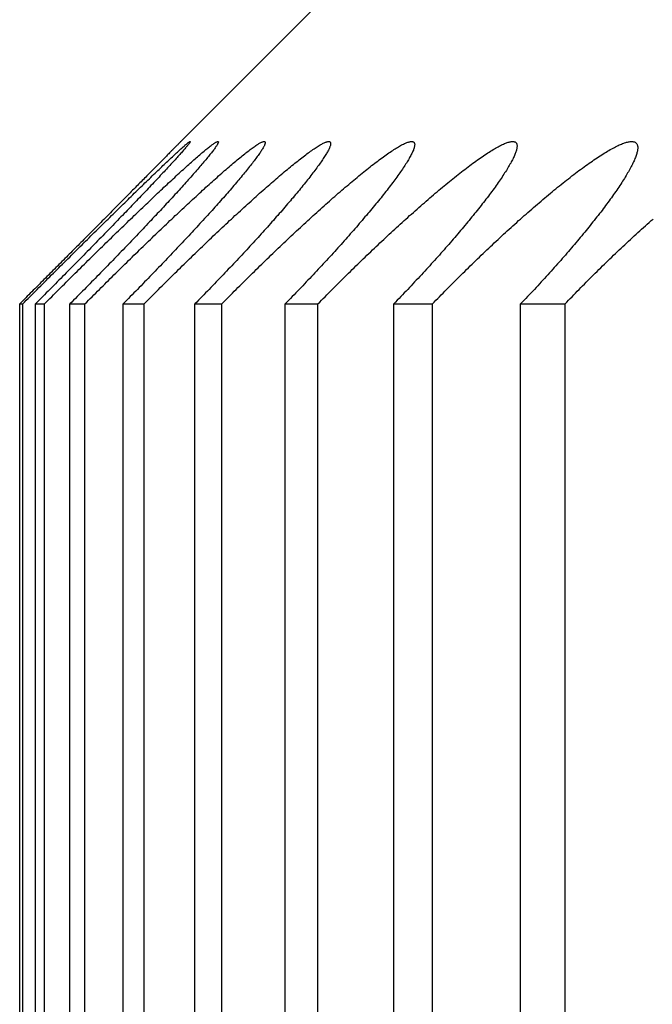
# Model space of a CAD drawing. Extents: x 58 to 378, y 58 to 285.
# Drawn here: x 95 to 95, y 142 to 143 of the extents above; entities that cross this region are included whole.
import ezdxf

# ---------------------------------------------------------------- set-up
doc = ezdxf.new("R2010")
doc.units = 0
doc.layers.add('DEFAULT', color=7, linetype='CONTINUOUS')
doc.layers.add('MP4031015_調整スクリュ', color=7, linetype='CONTINUOUS')

# ---------------------------------------------------------------- blocks, each defined once
blk = doc.blocks.new('SE2')
at = {"layer": 'MP4031015_調整スクリュ', "color": 7, "linetype": 'CONTINUOUS'}
for p, q in [((94.8424, 142.61722), (94.80471, 142.57953)), ((94.78007, 142.55472), (94.78053, 142.55472)), ((94.78007, 142.05472), (94.78007, 142.55472)), ((94.78053, 142.05472), (94.78053, 142.55472)), ((94.78249, 142.55472), (94.78389, 142.55472)), ((94.78249, 142.05472), (94.78249, 142.55472)), ((94.78389, 142.05472), (94.78389, 142.55472)), ((94.78781, 142.55472), (94.79012, 142.55472)), ((94.78781, 142.05472), (94.78781, 142.55472)), ((94.79012, 142.05472), (94.79012, 142.55472)), ((94.796, 142.55472), (94.79924, 142.55472)), ((94.796, 142.05472), (94.796, 142.55472)), ((94.79924, 142.05472), (94.79924, 142.55472)), ((94.80706, 142.55472), (94.81121, 142.55472)), ((94.80706, 142.05472), (94.80706, 142.55472)), ((94.81121, 142.05472), (94.81121, 142.55472)), ((94.82097, 142.55472), (94.82603, 142.55472)), ((94.82097, 142.05472), (94.82097, 142.55472)), ((94.82603, 142.05472), (94.82603, 142.55472)), ((94.8377, 142.55472), (94.84367, 142.55472)), ((94.8377, 142.05472), (94.8377, 142.55472)), ((94.84367, 142.05472), (94.84367, 142.55472)), ((94.85724, 142.55472), (94.8641, 142.55472)), ((94.85724, 142.05472), (94.85724, 142.55472)), ((94.8641, 142.05472), (94.8641, 142.55472))]:
    blk.add_line(p, q, dxfattribs=at)
for points in [[(94.8049, 142.57971), (94.8049, 142.57971), (94.80489, 142.57971), (94.80488, 142.5797), (94.80487, 142.57968), (94.80485, 142.57966), (94.80482, 142.57964), (94.80479, 142.57961), (94.80476, 142.57958), (94.80472, 142.57954), (94.80468, 142.5795), (94.80464, 142.57945), (94.80459, 142.5794), (94.80453, 142.57935), (94.80448, 142.57929), (94.80441, 142.57922), (94.80435, 142.57916), (94.80428, 142.57909), (94.8042, 142.57901), (94.80413, 142.57893), (94.80405, 142.57885), (94.80396, 142.57877), (94.80387, 142.57868), (94.80378, 142.57858), (94.80369, 142.57849), (94.80359, 142.57839), (94.80348, 142.57828), (94.80338, 142.57818), (94.80327, 142.57806), (94.80316, 142.57795), (94.80304, 142.57783), (94.80292, 142.57771), (94.8028, 142.57759), (94.80267, 142.57746), (94.80255, 142.57733), (94.80242, 142.5772), (94.80228, 142.57707), (94.80215, 142.57693), (94.80201, 142.57679), (94.80187, 142.57664), (94.80172, 142.5765), (94.80157, 142.57635), (94.80143, 142.5762), (94.80128, 142.57605), (94.80112, 142.57589), (94.80097, 142.57574), (94.80081, 142.57558), (94.80065, 142.57542), (94.80049, 142.57525), (94.80033, 142.57509), (94.80016, 142.57492), (94.79999, 142.57475), (94.79983, 142.57458), (94.79965, 142.57441), (94.79948, 142.57423), (94.79931, 142.57406), (94.79913, 142.57388), (94.79895, 142.5737), (94.79877, 142.57351), (94.79859, 142.57333), (94.7984, 142.57315), (94.79822, 142.57296), (94.79803, 142.57277), (94.79784, 142.57258), (94.79766, 142.57239), (94.79747, 142.5722), (94.79727, 142.572), (94.79708, 142.57181), (94.79689, 142.57161), (94.79669, 142.57142), (94.79649, 142.57122), (94.7963, 142.57102), (94.7961, 142.57082), (94.7959, 142.57062), (94.7957, 142.57042), (94.7955, 142.57021), (94.7953, 142.57001), (94.79509, 142.5698), (94.79489, 142.5696), (94.79468, 142.56939), (94.79448, 142.56918), (94.79427, 142.56897), (94.79406, 142.56876), (94.79385, 142.56855), (94.79364, 142.56834), (94.79343, 142.56813), (94.79322, 142.56792), (94.79301, 142.5677), (94.79279, 142.56749), (94.79258, 142.56727), (94.79236, 142.56705), (94.79215, 142.56684), (94.79193, 142.56662), (94.79171, 142.5664), (94.79149, 142.56618), (94.79128, 142.56596), (94.79106, 142.56574), (94.79084, 142.56552), (94.79062, 142.5653), (94.7904, 142.56507), (94.79017, 142.56485), (94.78995, 142.56463), (94.78973, 142.5644), (94.78951, 142.56418), (94.78928, 142.56396), (94.78906, 142.56373), (94.78883, 142.5635), (94.78861, 142.56328), (94.78838, 142.56305), (94.78816, 142.56283), (94.78793, 142.5626), (94.78771, 142.56237), (94.78748, 142.56215), (94.78726, 142.56192), (94.78703, 142.56169), (94.7868, 142.56146), (94.78657, 142.56123), (94.78634, 142.561), (94.78611, 142.56077), (94.78588, 142.56054), (94.78565, 142.56031), (94.78542, 142.56008), (94.78519, 142.55985), (94.78496, 142.55962), (94.78473, 142.55938), (94.7845, 142.55915), (94.78427, 142.55892), (94.78403, 142.55869), (94.7838, 142.55845), (94.78357, 142.55822), (94.78334, 142.55799), (94.7831, 142.55776), (94.78287, 142.55752), (94.78264, 142.55729), (94.7824, 142.55705), (94.78217, 142.55682), (94.78194, 142.55659), (94.7817, 142.55635), (94.78147, 142.55612), (94.78124, 142.55589), (94.781, 142.55565), (94.78077, 142.55542), (94.78053, 142.55518), (94.7803, 142.55495), (94.78007, 142.55472)], [(94.78053, 142.55472), (94.78081, 142.55499), (94.78109, 142.55527), (94.78137, 142.55555), (94.78164, 142.55583), (94.78192, 142.55611), (94.7822, 142.55639), (94.78248, 142.55667), (94.78276, 142.55694), (94.78304, 142.55722), (94.78332, 142.5575), (94.7836, 142.55778), (94.78388, 142.55806), (94.78416, 142.55834), (94.78443, 142.55862), (94.78471, 142.55889), (94.78499, 142.55917), (94.78527, 142.55945), (94.78555, 142.55973), (94.78583, 142.56), (94.78611, 142.56028), (94.78638, 142.56056), (94.78666, 142.56083), (94.78694, 142.56111), (94.78722, 142.56138), (94.78749, 142.56166), (94.78777, 142.56193), (94.78804, 142.5622), (94.78832, 142.56248), (94.78859, 142.56275), (94.78887, 142.56302), (94.78914, 142.56329), (94.78941, 142.56356), (94.78969, 142.56383), (94.78996, 142.5641), (94.79023, 142.56437), (94.7905, 142.56464), (94.79077, 142.5649), (94.79104, 142.56517), (94.7913, 142.56543), (94.79157, 142.5657), (94.79184, 142.56596), (94.7921, 142.56622), (94.79237, 142.56648), (94.79264, 142.56675), (94.7929, 142.56701), (94.79316, 142.56727), (94.79343, 142.56753), (94.79369, 142.56778), (94.79395, 142.56804), (94.79421, 142.5683), (94.79447, 142.56855), (94.79473, 142.56881), (94.79499, 142.56906), (94.79525, 142.56931), (94.7955, 142.56956), (94.79575, 142.56981), (94.79601, 142.57006), (94.79626, 142.5703), (94.79651, 142.57055), (94.79676, 142.57079), (94.797, 142.57103), (94.79725, 142.57127), (94.79749, 142.57151), (94.79773, 142.57174), (94.79797, 142.57198), (94.79821, 142.57221), (94.79845, 142.57244), (94.79868, 142.57267), (94.79892, 142.57289), (94.79915, 142.57312), (94.79937, 142.57334), (94.7996, 142.57356), (94.79983, 142.57377), (94.80005, 142.57399), (94.80027, 142.5742), (94.80049, 142.57441), (94.80071, 142.57462), (94.80092, 142.57483), (94.80113, 142.57503), (94.80134, 142.57523), (94.80154, 142.57543), (94.80175, 142.57562), (94.80195, 142.57581), (94.80214, 142.576), (94.80234, 142.57618), (94.80253, 142.57636), (94.80271, 142.57654), (94.8029, 142.57671), (94.80308, 142.57688), (94.80325, 142.57705), (94.80343, 142.57721), (94.80359, 142.57737), (94.80376, 142.57752), (94.80392, 142.57767), (94.80408, 142.57781), (94.80423, 142.57795), (94.80438, 142.57809), (94.80452, 142.57822), (94.80466, 142.57835), (94.80479, 142.57847), (94.80492, 142.57859), (94.80505, 142.5787), (94.80517, 142.5788), (94.80528, 142.57891), (94.80539, 142.579), (94.80549, 142.57909), (94.80559, 142.57918), (94.80568, 142.57925), (94.80577, 142.57933), (94.80585, 142.57939), (94.80592, 142.57945), (94.80599, 142.57951), (94.80605, 142.57955), (94.80611, 142.57959), (94.80616, 142.57963), (94.80621, 142.57966), (94.80624, 142.57968), (94.80628, 142.5797), (94.8063, 142.57971), (94.80632, 142.57971), (94.80634, 142.57971), (94.80634, 142.5797), (94.80634, 142.57969), (94.80634, 142.57967), (94.80633, 142.57964), (94.80631, 142.57961), (94.80629, 142.57957), (94.80625, 142.57952), (94.80622, 142.57947), (94.80617, 142.57941), (94.80612, 142.57934), (94.80607, 142.57927), (94.80601, 142.57919), (94.80594, 142.57911), (94.80587, 142.57902), (94.80579, 142.57893), (94.80571, 142.57883), (94.80562, 142.57872), (94.80553, 142.57861), (94.80543, 142.5785), (94.80532, 142.57838), (94.80521, 142.57825), (94.8051, 142.57812), (94.80498, 142.57799), (94.80485, 142.57785), (94.80472, 142.5777), (94.80459, 142.57755), (94.80445, 142.5774), (94.80431, 142.57724), (94.80416, 142.57708), (94.80401, 142.57691), (94.80386, 142.57675), (94.8037, 142.57657), (94.80353, 142.5764), (94.80337, 142.57622), (94.8032, 142.57603), (94.80303, 142.57585), (94.80285, 142.57566), (94.80267, 142.57547), (94.80249, 142.57527), (94.80231, 142.57507), (94.80212, 142.57487), (94.80193, 142.57467), (94.80173, 142.57446), (94.80154, 142.57425), (94.80134, 142.57404), (94.80113, 142.57382), (94.80093, 142.5736), (94.80072, 142.57338), (94.80051, 142.57316), (94.8003, 142.57294), (94.80008, 142.57271), (94.79987, 142.57248), (94.79965, 142.57225), (94.79943, 142.57202), (94.7992, 142.57178), (94.79898, 142.57155), (94.79875, 142.57131), (94.79852, 142.57107), (94.79829, 142.57083), (94.79806, 142.57059), (94.79783, 142.57035), (94.7976, 142.5701), (94.79736, 142.56986), (94.79712, 142.56961), (94.79688, 142.56936), (94.79664, 142.56911), (94.7964, 142.56886), (94.79616, 142.56861), (94.79591, 142.56835), (94.79566, 142.5681), (94.79541, 142.56784), (94.79516, 142.56758), (94.79491, 142.56733), (94.79466, 142.56707), (94.79441, 142.5668), (94.79415, 142.56654), (94.7939, 142.56628), (94.79364, 142.56602), (94.79338, 142.56575), (94.79312, 142.56548), (94.79286, 142.56522), (94.7926, 142.56495), (94.79234, 142.56468), (94.79208, 142.56441), (94.79182, 142.56414), (94.79155, 142.56387), (94.79129, 142.5636), (94.79102, 142.56333), (94.79075, 142.56306), (94.79049, 142.56279), (94.79022, 142.56252), (94.78995, 142.56224), (94.78969, 142.56197), (94.78942, 142.5617), (94.78915, 142.56142), (94.78887, 142.56115), (94.7886, 142.56087), (94.78833, 142.56059), (94.78805, 142.56032), (94.78778, 142.56004), (94.78751, 142.55976), (94.78723, 142.55948), (94.78695, 142.5592), (94.78668, 142.55892), (94.7864, 142.55864), (94.78612, 142.55837), (94.78585, 142.55809), (94.78557, 142.5578), (94.78529, 142.55752), (94.78501, 142.55724), (94.78473, 142.55696), (94.78445, 142.55668), (94.78417, 142.5564), (94.78389, 142.55612), (94.78361, 142.55584), (94.78333, 142.55556), (94.78305, 142.55528), (94.78277, 142.555), (94.78249, 142.55472)], [(94.78389, 142.55472), (94.78416, 142.55499), (94.78444, 142.55527), (94.78472, 142.55555), (94.785, 142.55583), (94.78528, 142.55611), (94.78555, 142.55639), (94.78583, 142.55667), (94.78611, 142.55694), (94.78639, 142.55722), (94.78667, 142.5575), (94.78695, 142.55778), (94.78723, 142.55806), (94.78751, 142.55834), (94.78779, 142.55862), (94.78807, 142.55889), (94.78835, 142.55917), (94.78863, 142.55945), (94.78891, 142.55973), (94.78919, 142.56), (94.78947, 142.56028), (94.78975, 142.56056), (94.79003, 142.56083), (94.79031, 142.56111), (94.79059, 142.56138), (94.79087, 142.56166), (94.79115, 142.56193), (94.79143, 142.5622), (94.79171, 142.56248), (94.79198, 142.56275), (94.79226, 142.56302), (94.79254, 142.56329), (94.79281, 142.56356), (94.79309, 142.56383), (94.79336, 142.5641), (94.79364, 142.56437), (94.79391, 142.56464), (94.79419, 142.5649), (94.79446, 142.56517), (94.79473, 142.56543), (94.795, 142.5657), (94.79527, 142.56596), (94.79554, 142.56622), (94.79581, 142.56648), (94.79609, 142.56675), (94.79636, 142.56701), (94.79662, 142.56727), (94.79689, 142.56753), (94.79716, 142.56778), (94.79743, 142.56804), (94.7977, 142.5683), (94.79796, 142.56855), (94.79823, 142.56881), (94.79849, 142.56906), (94.79875, 142.56931), (94.79902, 142.56956), (94.79928, 142.56981), (94.79954, 142.57006), (94.79979, 142.5703), (94.80005, 142.57055), (94.80031, 142.57079), (94.80056, 142.57103), (94.80081, 142.57127), (94.80107, 142.57151), (94.80131, 142.57174), (94.80156, 142.57198), (94.80181, 142.57221), (94.80205, 142.57244), (94.8023, 142.57267), (94.80254, 142.57289), (94.80278, 142.57312), (94.80302, 142.57334), (94.80325, 142.57356), (94.80349, 142.57377), (94.80372, 142.57399), (94.80395, 142.5742), (94.80418, 142.57441), (94.8044, 142.57462), (94.80463, 142.57483), (94.80485, 142.57503), (94.80507, 142.57523), (94.80529, 142.57543), (94.8055, 142.57562), (94.80571, 142.57581), (94.80592, 142.576), (94.80612, 142.57618), (94.80632, 142.57636), (94.80652, 142.57654), (94.80672, 142.57671), (94.80691, 142.57688), (94.8071, 142.57705), (94.80728, 142.57721), (94.80746, 142.57737), (94.80764, 142.57752), (94.80781, 142.57767), (94.80798, 142.57781), (94.80815, 142.57795), (94.80831, 142.57809), (94.80847, 142.57822), (94.80862, 142.57835), (94.80877, 142.57847), (94.80891, 142.57859), (94.80905, 142.5787), (94.80918, 142.5788), (94.80931, 142.57891), (94.80944, 142.579), (94.80955, 142.57909), (94.80967, 142.57918), (94.80977, 142.57925), (94.80987, 142.57933), (94.80997, 142.57939), (94.81006, 142.57945), (94.81014, 142.57951), (94.81022, 142.57955), (94.81029, 142.57959), (94.81036, 142.57963), (94.81042, 142.57966), (94.81047, 142.57968), (94.81052, 142.5797), (94.81056, 142.57971), (94.8106, 142.57971), (94.81063, 142.57971), (94.81065, 142.5797), (94.81067, 142.57969), (94.81068, 142.57967), (94.81068, 142.57964), (94.81068, 142.57961), (94.81067, 142.57957), (94.81065, 142.57952), (94.81063, 142.57947), (94.8106, 142.57941), (94.81057, 142.57934), (94.81053, 142.57927), (94.81048, 142.57919), (94.81043, 142.57911), (94.81038, 142.57902), (94.81031, 142.57893), (94.81024, 142.57883), (94.81017, 142.57872), (94.81009, 142.57861), (94.81001, 142.5785), (94.80992, 142.57838), (94.80982, 142.57825), (94.80972, 142.57812), (94.80961, 142.57799), (94.8095, 142.57785), (94.80939, 142.5777), (94.80927, 142.57755), (94.80914, 142.5774), (94.80901, 142.57724), (94.80888, 142.57708), (94.80874, 142.57691), (94.8086, 142.57675), (94.80845, 142.57657), (94.8083, 142.5764), (94.80815, 142.57622), (94.80799, 142.57603), (94.80783, 142.57585), (94.80767, 142.57566), (94.8075, 142.57547), (94.80733, 142.57527), (94.80716, 142.57507), (94.80698, 142.57487), (94.8068, 142.57467), (94.80662, 142.57446), (94.80643, 142.57425), (94.80624, 142.57404), (94.80605, 142.57382), (94.80586, 142.5736), (94.80566, 142.57338), (94.80546, 142.57316), (94.80526, 142.57294), (94.80505, 142.57271), (94.80485, 142.57248), (94.80464, 142.57225), (94.80442, 142.57202), (94.80421, 142.57178), (94.80399, 142.57155), (94.80378, 142.57131), (94.80356, 142.57107), (94.80334, 142.57083), (94.80311, 142.57059), (94.80289, 142.57035), (94.80266, 142.5701), (94.80244, 142.56986), (94.80221, 142.56961), (94.80197, 142.56936), (94.80174, 142.56911), (94.80151, 142.56886), (94.80127, 142.56861), (94.80103, 142.56835), (94.80079, 142.5681), (94.80055, 142.56784), (94.80031, 142.56758), (94.80006, 142.56733), (94.79982, 142.56707), (94.79957, 142.5668), (94.79932, 142.56654), (94.79907, 142.56628), (94.79882, 142.56602), (94.79857, 142.56575), (94.79831, 142.56548), (94.79806, 142.56522), (94.79781, 142.56495), (94.79755, 142.56468), (94.79729, 142.56441), (94.79703, 142.56414), (94.79677, 142.56387), (94.79651, 142.5636), (94.79625, 142.56333), (94.79599, 142.56306), (94.79573, 142.56279), (94.79547, 142.56252), (94.7952, 142.56224), (94.79494, 142.56197), (94.79467, 142.5617), (94.79441, 142.56142), (94.79414, 142.56115), (94.79387, 142.56087), (94.7936, 142.56059), (94.79333, 142.56032), (94.79306, 142.56004), (94.79279, 142.55976), (94.79251, 142.55948), (94.79224, 142.5592), (94.79197, 142.55892), (94.79169, 142.55864), (94.79142, 142.55837), (94.79114, 142.55809), (94.79087, 142.5578), (94.79059, 142.55752), (94.79031, 142.55724), (94.79004, 142.55696), (94.78976, 142.55668), (94.78948, 142.5564), (94.7892, 142.55612), (94.78892, 142.55584), (94.78865, 142.55556), (94.78837, 142.55528), (94.78809, 142.555), (94.78781, 142.55472)], [(94.79012, 142.55472), (94.7904, 142.55499), (94.79068, 142.55527), (94.79095, 142.55555), (94.79123, 142.55583), (94.79151, 142.55611), (94.79179, 142.55639), (94.79207, 142.55667), (94.79235, 142.55694), (94.79263, 142.55722), (94.79291, 142.5575), (94.79319, 142.55778), (94.79347, 142.55806), (94.79375, 142.55834), (94.79403, 142.55862), (94.79431, 142.55889), (94.79459, 142.55917), (94.79487, 142.55945), (94.79515, 142.55973), (94.79544, 142.56), (94.79572, 142.56028), (94.796, 142.56056), (94.79628, 142.56083), (94.79656, 142.56111), (94.79684, 142.56138), (94.79712, 142.56166), (94.7974, 142.56193), (94.79768, 142.5622), (94.79797, 142.56248), (94.79825, 142.56275), (94.79853, 142.56302), (94.7988, 142.56329), (94.79908, 142.56356), (94.79936, 142.56383), (94.79964, 142.5641), (94.79992, 142.56437), (94.8002, 142.56464), (94.80047, 142.5649), (94.80075, 142.56517), (94.80103, 142.56543), (94.8013, 142.5657), (94.80158, 142.56596), (94.80185, 142.56622), (94.80213, 142.56648), (94.8024, 142.56675), (94.80268, 142.56701), (94.80295, 142.56727), (94.80322, 142.56753), (94.8035, 142.56778), (94.80377, 142.56804), (94.80404, 142.5683), (94.80431, 142.56855), (94.80458, 142.56881), (94.80485, 142.56906), (94.80512, 142.56931), (94.80539, 142.56956), (94.80566, 142.56981), (94.80592, 142.57006), (94.80619, 142.5703), (94.80645, 142.57055), (94.80672, 142.57079), (94.80698, 142.57103), (94.80724, 142.57127), (94.8075, 142.57151), (94.80775, 142.57174), (94.80801, 142.57198), (94.80826, 142.57221), (94.80852, 142.57244), (94.80877, 142.57267), (94.80902, 142.57289), (94.80926, 142.57312), (94.80951, 142.57334), (94.80976, 142.57356), (94.81, 142.57377), (94.81024, 142.57399), (94.81048, 142.5742), (94.81072, 142.57441), (94.81096, 142.57462), (94.81119, 142.57483), (94.81142, 142.57503), (94.81165, 142.57523), (94.81188, 142.57543), (94.8121, 142.57562), (94.81232, 142.57581), (94.81254, 142.576), (94.81276, 142.57618), (94.81297, 142.57636), (94.81318, 142.57654), (94.81339, 142.57671), (94.81359, 142.57688), (94.81379, 142.57705), (94.81399, 142.57721), (94.81418, 142.57737), (94.81437, 142.57752), (94.81456, 142.57767), (94.81474, 142.57781), (94.81492, 142.57795), (94.81509, 142.57809), (94.81526, 142.57822), (94.81543, 142.57835), (94.81559, 142.57847), (94.81575, 142.57859), (94.8159, 142.5787), (94.81605, 142.5788), (94.81619, 142.57891), (94.81633, 142.579), (94.81646, 142.57909), (94.81659, 142.57918), (94.81671, 142.57925), (94.81683, 142.57933), (94.81693, 142.57939), (94.81704, 142.57945), (94.81714, 142.57951), (94.81723, 142.57955), (94.81732, 142.57959), (94.8174, 142.57963), (94.81747, 142.57966), (94.81754, 142.57968), (94.81761, 142.5797), (94.81766, 142.57971), (94.81772, 142.57971), (94.81776, 142.57971), (94.8178, 142.5797), (94.81783, 142.57969), (94.81786, 142.57967), (94.81788, 142.57964), (94.81789, 142.57961), (94.8179, 142.57957), (94.8179, 142.57952), (94.81789, 142.57947), (94.81788, 142.57941), (94.81786, 142.57934), (94.81783, 142.57927), (94.8178, 142.57919), (94.81777, 142.57911), (94.81773, 142.57902), (94.81768, 142.57893), (94.81762, 142.57883), (94.81756, 142.57872), (94.8175, 142.57861), (94.81743, 142.5785), (94.81735, 142.57838), (94.81727, 142.57825), (94.81719, 142.57812), (94.8171, 142.57799), (94.817, 142.57785), (94.8169, 142.5777), (94.81679, 142.57755), (94.81668, 142.5774), (94.81656, 142.57724), (94.81644, 142.57708), (94.81632, 142.57691), (94.81619, 142.57675), (94.81606, 142.57657), (94.81592, 142.5764), (94.81578, 142.57622), (94.81564, 142.57603), (94.81549, 142.57585), (94.81534, 142.57566), (94.81518, 142.57547), (94.81502, 142.57527), (94.81486, 142.57507), (94.8147, 142.57487), (94.81453, 142.57467), (94.81436, 142.57446), (94.81418, 142.57425), (94.814, 142.57404), (94.81382, 142.57382), (94.81364, 142.5736), (94.81345, 142.57338), (94.81326, 142.57316), (94.81307, 142.57294), (94.81288, 142.57271), (94.81268, 142.57248), (94.81248, 142.57225), (94.81228, 142.57202), (94.81207, 142.57178), (94.81187, 142.57155), (94.81166, 142.57131), (94.81145, 142.57107), (94.81123, 142.57083), (94.81102, 142.57059), (94.8108, 142.57035), (94.81059, 142.5701), (94.81037, 142.56986), (94.81015, 142.56961), (94.80992, 142.56936), (94.8097, 142.56911), (94.80947, 142.56886), (94.80924, 142.56861), (94.80901, 142.56835), (94.80878, 142.5681), (94.80854, 142.56784), (94.80831, 142.56758), (94.80807, 142.56733), (94.80783, 142.56707), (94.80759, 142.5668), (94.80735, 142.56654), (94.80711, 142.56628), (94.80686, 142.56602), (94.80662, 142.56575), (94.80637, 142.56548), (94.80612, 142.56522), (94.80587, 142.56495), (94.80562, 142.56468), (94.80537, 142.56441), (94.80512, 142.56414), (94.80486, 142.56387), (94.80461, 142.5636), (94.80435, 142.56333), (94.80409, 142.56306), (94.80384, 142.56279), (94.80358, 142.56252), (94.80332, 142.56224), (94.80306, 142.56197), (94.8028, 142.5617), (94.80254, 142.56142), (94.80227, 142.56115), (94.80201, 142.56087), (94.80174, 142.56059), (94.80147, 142.56032), (94.80121, 142.56004), (94.80094, 142.55976), (94.80067, 142.55948), (94.8004, 142.5592), (94.80013, 142.55892), (94.79986, 142.55864), (94.79959, 142.55837), (94.79931, 142.55809), (94.79904, 142.5578), (94.79877, 142.55752), (94.79849, 142.55724), (94.79822, 142.55696), (94.79794, 142.55668), (94.79767, 142.5564), (94.79739, 142.55612), (94.79711, 142.55584), (94.79683, 142.55556), (94.79656, 142.55528), (94.79628, 142.555), (94.796, 142.55472)], [(94.79924, 142.55472), (94.79951, 142.55499), (94.79979, 142.55527), (94.80007, 142.55555), (94.80034, 142.55583), (94.80062, 142.55611), (94.8009, 142.55639), (94.80118, 142.55667), (94.80145, 142.55694), (94.80173, 142.55722), (94.80201, 142.5575), (94.80229, 142.55778), (94.80257, 142.55806), (94.80286, 142.55834), (94.80314, 142.55862), (94.80342, 142.55889), (94.8037, 142.55917), (94.80398, 142.55945), (94.80426, 142.55973), (94.80455, 142.56), (94.80483, 142.56028), (94.80511, 142.56056), (94.80539, 142.56083), (94.80568, 142.56111), (94.80596, 142.56138), (94.80624, 142.56166), (94.80652, 142.56193), (94.80681, 142.5622), (94.80709, 142.56248), (94.80737, 142.56275), (94.80765, 142.56302), (94.80793, 142.56329), (94.80822, 142.56356), (94.8085, 142.56383), (94.80878, 142.5641), (94.80906, 142.56437), (94.80934, 142.56464), (94.80962, 142.5649), (94.8099, 142.56517), (94.81018, 142.56543), (94.81046, 142.5657), (94.81074, 142.56596), (94.81102, 142.56622), (94.81129, 142.56648), (94.81157, 142.56675), (94.81185, 142.56701), (94.81213, 142.56727), (94.81241, 142.56753), (94.81269, 142.56778), (94.81297, 142.56804), (94.81324, 142.5683), (94.81352, 142.56855), (94.8138, 142.56881), (94.81407, 142.56906), (94.81435, 142.56931), (94.81462, 142.56956), (94.81489, 142.56981), (94.81516, 142.57006), (94.81544, 142.5703), (94.81571, 142.57055), (94.81598, 142.57079), (94.81624, 142.57103), (94.81651, 142.57127), (94.81678, 142.57151), (94.81704, 142.57174), (94.8173, 142.57198), (94.81757, 142.57221), (94.81783, 142.57244), (94.81808, 142.57267), (94.81834, 142.57289), (94.8186, 142.57312), (94.81885, 142.57334), (94.81911, 142.57356), (94.81936, 142.57377), (94.81961, 142.57399), (94.81986, 142.5742), (94.82011, 142.57441), (94.82035, 142.57462), (94.82059, 142.57483), (94.82084, 142.57503), (94.82108, 142.57523), (94.82131, 142.57543), (94.82155, 142.57562), (94.82178, 142.57581), (94.82201, 142.576), (94.82224, 142.57618), (94.82246, 142.57636), (94.82268, 142.57654), (94.8229, 142.57671), (94.82311, 142.57688), (94.82332, 142.57705), (94.82353, 142.57721), (94.82374, 142.57737), (94.82394, 142.57752), (94.82414, 142.57767), (94.82433, 142.57781), (94.82452, 142.57795), (94.82471, 142.57809), (94.8249, 142.57822), (94.82507, 142.57835), (94.82525, 142.57847), (94.82542, 142.57859), (94.82559, 142.5787), (94.82575, 142.5788), (94.82591, 142.57891), (94.82606, 142.579), (94.8262, 142.57909), (94.82634, 142.57918), (94.82648, 142.57925), (94.82661, 142.57933), (94.82673, 142.57939), (94.82685, 142.57945), (94.82697, 142.57951), (94.82707, 142.57955), (94.82718, 142.57959), (94.82727, 142.57963), (94.82736, 142.57966), (94.82745, 142.57968), (94.82753, 142.5797), (94.8276, 142.57971), (94.82767, 142.57971), (94.82773, 142.57971), (94.82778, 142.5797), (94.82783, 142.57969), (94.82787, 142.57967), (94.82791, 142.57964), (94.82793, 142.57961), (94.82796, 142.57957), (94.82797, 142.57952), (94.82798, 142.57947), (94.82798, 142.57941), (94.82798, 142.57934), (94.82797, 142.57927), (94.82796, 142.57919), (94.82794, 142.57911), (94.82791, 142.57902), (94.82788, 142.57893), (94.82784, 142.57883), (94.82779, 142.57872), (94.82774, 142.57861), (94.82769, 142.5785), (94.82763, 142.57838), (94.82756, 142.57825), (94.82749, 142.57812), (94.82741, 142.57799), (94.82733, 142.57785), (94.82724, 142.5777), (94.82715, 142.57755), (94.82705, 142.5774), (94.82695, 142.57724), (94.82684, 142.57708), (94.82673, 142.57691), (94.82662, 142.57675), (94.8265, 142.57657), (94.82637, 142.5764), (94.82625, 142.57622), (94.82611, 142.57603), (94.82598, 142.57585), (94.82584, 142.57566), (94.8257, 142.57547), (94.82555, 142.57527), (94.8254, 142.57507), (94.82525, 142.57487), (94.82509, 142.57467), (94.82493, 142.57446), (94.82477, 142.57425), (94.8246, 142.57404), (94.82443, 142.57382), (94.82426, 142.5736), (94.82408, 142.57338), (94.8239, 142.57316), (94.82372, 142.57294), (94.82354, 142.57271), (94.82335, 142.57248), (94.82316, 142.57225), (94.82297, 142.57202), (94.82277, 142.57178), (94.82258, 142.57155), (94.82238, 142.57131), (94.82218, 142.57107), (94.82197, 142.57083), (94.82177, 142.57059), (94.82156, 142.57035), (94.82135, 142.5701), (94.82114, 142.56986), (94.82093, 142.56961), (94.82072, 142.56936), (94.8205, 142.56911), (94.82028, 142.56886), (94.82006, 142.56861), (94.81984, 142.56835), (94.81961, 142.5681), (94.81938, 142.56784), (94.81916, 142.56758), (94.81893, 142.56733), (94.8187, 142.56707), (94.81846, 142.5668), (94.81823, 142.56654), (94.81799, 142.56628), (94.81775, 142.56602), (94.81751, 142.56575), (94.81727, 142.56548), (94.81703, 142.56522), (94.81679, 142.56495), (94.81654, 142.56468), (94.8163, 142.56441), (94.81605, 142.56414), (94.8158, 142.56387), (94.81555, 142.5636), (94.8153, 142.56333), (94.81505, 142.56306), (94.8148, 142.56279), (94.81455, 142.56252), (94.81429, 142.56224), (94.81404, 142.56197), (94.81378, 142.5617), (94.81352, 142.56142), (94.81326, 142.56115), (94.813, 142.56087), (94.81274, 142.56059), (94.81248, 142.56032), (94.81221, 142.56004), (94.81195, 142.55976), (94.81168, 142.55948), (94.81142, 142.5592), (94.81115, 142.55892), (94.81088, 142.55864), (94.81061, 142.55837), (94.81034, 142.55809), (94.81007, 142.5578), (94.8098, 142.55752), (94.80953, 142.55724), (94.80926, 142.55696), (94.80899, 142.55668), (94.80871, 142.5564), (94.80844, 142.55612), (94.80816, 142.55584), (94.80789, 142.55556), (94.80761, 142.55528), (94.80734, 142.555), (94.80706, 142.55472)], [(94.81121, 142.55472), (94.81149, 142.55499), (94.81176, 142.55527), (94.81204, 142.55555), (94.81231, 142.55583), (94.81259, 142.55611), (94.81286, 142.55639), (94.81314, 142.55667), (94.81342, 142.55694), (94.8137, 142.55722), (94.81398, 142.5575), (94.81426, 142.55778), (94.81454, 142.55806), (94.81482, 142.55834), (94.8151, 142.55862), (94.81538, 142.55889), (94.81566, 142.55917), (94.81594, 142.55945), (94.81623, 142.55973), (94.81651, 142.56), (94.81679, 142.56028), (94.81707, 142.56056), (94.81736, 142.56083), (94.81764, 142.56111), (94.81792, 142.56138), (94.81821, 142.56166), (94.81849, 142.56193), (94.81878, 142.5622), (94.81906, 142.56248), (94.81934, 142.56275), (94.81963, 142.56302), (94.81991, 142.56329), (94.8202, 142.56356), (94.82048, 142.56383), (94.82076, 142.5641), (94.82105, 142.56437), (94.82133, 142.56464), (94.82161, 142.5649), (94.82189, 142.56517), (94.82218, 142.56543), (94.82246, 142.5657), (94.82274, 142.56596), (94.82302, 142.56622), (94.82331, 142.56648), (94.82359, 142.56675), (94.82387, 142.56701), (94.82415, 142.56727), (94.82444, 142.56753), (94.82472, 142.56778), (94.825, 142.56804), (94.82528, 142.5683), (94.82556, 142.56855), (94.82585, 142.56881), (94.82613, 142.56906), (94.82641, 142.56931), (94.82668, 142.56956), (94.82696, 142.56981), (94.82724, 142.57006), (94.82752, 142.5703), (94.82779, 142.57055), (94.82807, 142.57079), (94.82834, 142.57103), (94.82862, 142.57127), (94.82889, 142.57151), (94.82916, 142.57174), (94.82943, 142.57198), (94.8297, 142.57221), (94.82997, 142.57244), (94.83023, 142.57267), (94.8305, 142.57289), (94.83076, 142.57312), (94.83103, 142.57334), (94.83129, 142.57356), (94.83155, 142.57377), (94.83181, 142.57399), (94.83206, 142.5742), (94.83232, 142.57441), (94.83257, 142.57462), (94.83283, 142.57483), (94.83308, 142.57503), (94.83333, 142.57523), (94.83357, 142.57543), (94.83382, 142.57562), (94.83406, 142.57581), (94.8343, 142.576), (94.83454, 142.57618), (94.83477, 142.57636), (94.835, 142.57654), (94.83523, 142.57671), (94.83546, 142.57688), (94.83568, 142.57705), (94.8359, 142.57721), (94.83612, 142.57737), (94.83633, 142.57752), (94.83654, 142.57767), (94.83675, 142.57781), (94.83695, 142.57795), (94.83715, 142.57809), (94.83735, 142.57822), (94.83754, 142.57835), (94.83773, 142.57847), (94.83791, 142.57859), (94.83809, 142.5787), (94.83827, 142.5788), (94.83844, 142.57891), (94.8386, 142.579), (94.83876, 142.57909), (94.83892, 142.57918), (94.83907, 142.57925), (94.83921, 142.57933), (94.83935, 142.57939), (94.83949, 142.57945), (94.83961, 142.57951), (94.83974, 142.57955), (94.83985, 142.57959), (94.83997, 142.57963), (94.84007, 142.57966), (94.84017, 142.57968), (94.84027, 142.5797), (94.84035, 142.57971), (94.84044, 142.57971), (94.84051, 142.57971), (94.84058, 142.5797), (94.84064, 142.57969), (94.8407, 142.57967), (94.84075, 142.57964), (94.84079, 142.57961), (94.84083, 142.57957), (94.84086, 142.57952), (94.84089, 142.57947), (94.84091, 142.57941), (94.84092, 142.57934), (94.84093, 142.57927), (94.84093, 142.57919), (94.84092, 142.57911), (94.84091, 142.57902), (94.84089, 142.57893), (94.84087, 142.57883), (94.84084, 142.57872), (94.8408, 142.57861), (94.84076, 142.5785), (94.84072, 142.57838), (94.84066, 142.57825), (94.84061, 142.57812), (94.84054, 142.57799), (94.84048, 142.57785), (94.8404, 142.5777), (94.84032, 142.57755), (94.84024, 142.5774), (94.84015, 142.57724), (94.84006, 142.57708), (94.83996, 142.57691), (94.83986, 142.57675), (94.83976, 142.57657), (94.83965, 142.5764), (94.83953, 142.57622), (94.83941, 142.57603), (94.83929, 142.57585), (94.83916, 142.57566), (94.83903, 142.57547), (94.8389, 142.57527), (94.83876, 142.57507), (94.83862, 142.57487), (94.83848, 142.57467), (94.83833, 142.57446), (94.83818, 142.57425), (94.83802, 142.57404), (94.83786, 142.57382), (94.8377, 142.5736), (94.83754, 142.57338), (94.83737, 142.57316), (94.8372, 142.57294), (94.83702, 142.57271), (94.83685, 142.57248), (94.83667, 142.57225), (94.83649, 142.57202), (94.8363, 142.57178), (94.83612, 142.57155), (94.83593, 142.57131), (94.83574, 142.57107), (94.83554, 142.57083), (94.83535, 142.57059), (94.83515, 142.57035), (94.83495, 142.5701), (94.83475, 142.56986), (94.83454, 142.56961), (94.83434, 142.56936), (94.83413, 142.56911), (94.83392, 142.56886), (94.83371, 142.56861), (94.83349, 142.56835), (94.83327, 142.5681), (94.83306, 142.56784), (94.83284, 142.56758), (94.83261, 142.56733), (94.83239, 142.56707), (94.83216, 142.5668), (94.83194, 142.56654), (94.83171, 142.56628), (94.83148, 142.56602), (94.83124, 142.56575), (94.83101, 142.56548), (94.83078, 142.56522), (94.83054, 142.56495), (94.8303, 142.56468), (94.83006, 142.56441), (94.82982, 142.56414), (94.82958, 142.56387), (94.82933, 142.5636), (94.82909, 142.56333), (94.82884, 142.56306), (94.8286, 142.56279), (94.82835, 142.56252), (94.8281, 142.56224), (94.82785, 142.56197), (94.8276, 142.5617), (94.82735, 142.56142), (94.82709, 142.56115), (94.82684, 142.56087), (94.82658, 142.56059), (94.82632, 142.56032), (94.82606, 142.56004), (94.8258, 142.55976), (94.82554, 142.55948), (94.82528, 142.5592), (94.82502, 142.55892), (94.82475, 142.55864), (94.82449, 142.55837), (94.82422, 142.55809), (94.82395, 142.5578), (94.82369, 142.55752), (94.82342, 142.55724), (94.82315, 142.55696), (94.82288, 142.55668), (94.82261, 142.5564), (94.82234, 142.55612), (94.82206, 142.55584), (94.82179, 142.55556), (94.82152, 142.55528), (94.82124, 142.555), (94.82097, 142.55472)], [(94.82603, 142.55472), (94.8263, 142.55499), (94.82658, 142.55527), (94.82685, 142.55555), (94.82712, 142.55583), (94.8274, 142.55611), (94.82767, 142.55639), (94.82795, 142.55667), (94.82822, 142.55694), (94.8285, 142.55722), (94.82878, 142.5575), (94.82906, 142.55778), (94.82934, 142.55806), (94.82962, 142.55834), (94.8299, 142.55862), (94.83018, 142.55889), (94.83046, 142.55917), (94.83074, 142.55945), (94.83102, 142.55973), (94.83131, 142.56), (94.83159, 142.56028), (94.83187, 142.56056), (94.83216, 142.56083), (94.83244, 142.56111), (94.83272, 142.56138), (94.83301, 142.56166), (94.83329, 142.56193), (94.83358, 142.5622), (94.83386, 142.56248), (94.83415, 142.56275), (94.83443, 142.56302), (94.83472, 142.56329), (94.835, 142.56356), (94.83529, 142.56383), (94.83557, 142.5641), (94.83586, 142.56437), (94.83615, 142.56464), (94.83643, 142.5649), (94.83672, 142.56517), (94.837, 142.56543), (94.83729, 142.5657), (94.83757, 142.56596), (94.83786, 142.56622), (94.83814, 142.56648), (94.83843, 142.56675), (94.83871, 142.56701), (94.839, 142.56727), (94.83929, 142.56753), (94.83957, 142.56778), (94.83986, 142.56804), (94.84014, 142.5683), (94.84043, 142.56855), (94.84072, 142.56881), (94.841, 142.56906), (94.84129, 142.56931), (94.84157, 142.56956), (94.84185, 142.56981), (94.84214, 142.57006), (94.84242, 142.5703), (94.8427, 142.57055), (94.84298, 142.57079), (94.84326, 142.57103), (94.84354, 142.57127), (94.84382, 142.57151), (94.8441, 142.57174), (94.84437, 142.57198), (94.84465, 142.57221), (94.84492, 142.57244), (94.8452, 142.57267), (94.84547, 142.57289), (94.84574, 142.57312), (94.84601, 142.57334), (94.84628, 142.57356), (94.84655, 142.57377), (94.84681, 142.57399), (94.84708, 142.5742), (94.84735, 142.57441), (94.84761, 142.57462), (94.84787, 142.57483), (94.84813, 142.57503), (94.84839, 142.57523), (94.84864, 142.57543), (94.8489, 142.57562), (94.84915, 142.57581), (94.8494, 142.576), (94.84965, 142.57618), (94.84989, 142.57636), (94.85013, 142.57654), (94.85037, 142.57671), (94.85061, 142.57688), (94.85084, 142.57705), (94.85107, 142.57721), (94.8513, 142.57737), (94.85153, 142.57752), (94.85175, 142.57767), (94.85197, 142.57781), (94.85218, 142.57795), (94.8524, 142.57809), (94.85261, 142.57822), (94.85281, 142.57835), (94.85301, 142.57847), (94.85321, 142.57859), (94.8534, 142.5787), (94.85359, 142.5788), (94.85377, 142.57891), (94.85395, 142.579), (94.85413, 142.57909), (94.8543, 142.57918), (94.85446, 142.57925), (94.85462, 142.57933), (94.85477, 142.57939), (94.85492, 142.57945), (94.85506, 142.57951), (94.8552, 142.57955), (94.85533, 142.57959), (94.85546, 142.57963), (94.85558, 142.57966), (94.85569, 142.57968), (94.8558, 142.5797), (94.85591, 142.57971), (94.856, 142.57971), (94.85609, 142.57971), (94.85618, 142.5797), (94.85626, 142.57969), (94.85633, 142.57967), (94.85639, 142.57964), (94.85645, 142.57961), (94.85651, 142.57957), (94.85655, 142.57952), (94.85659, 142.57947), (94.85663, 142.57941), (94.85665, 142.57934), (94.85668, 142.57927), (94.85669, 142.57919), (94.8567, 142.57911), (94.85671, 142.57902), (94.8567, 142.57893), (94.85669, 142.57883), (94.85668, 142.57872), (94.85666, 142.57861), (94.85663, 142.5785), (94.8566, 142.57838), (94.85657, 142.57825), (94.85652, 142.57812), (94.85648, 142.57799), (94.85642, 142.57785), (94.85636, 142.5777), (94.8563, 142.57755), (94.85623, 142.5774), (94.85616, 142.57724), (94.85608, 142.57708), (94.85599, 142.57691), (94.85591, 142.57675), (94.85581, 142.57657), (94.85572, 142.5764), (94.85561, 142.57622), (94.85551, 142.57603), (94.8554, 142.57585), (94.85529, 142.57566), (94.85517, 142.57547), (94.85505, 142.57527), (94.85492, 142.57507), (94.85479, 142.57487), (94.85466, 142.57467), (94.85453, 142.57446), (94.85439, 142.57425), (94.85424, 142.57404), (94.8541, 142.57382), (94.85394, 142.5736), (94.85379, 142.57338), (94.85363, 142.57316), (94.85348, 142.57294), (94.85331, 142.57271), (94.85315, 142.57248), (94.85298, 142.57225), (94.85281, 142.57202), (94.85263, 142.57178), (94.85246, 142.57155), (94.85228, 142.57131), (94.8521, 142.57107), (94.85191, 142.57083), (94.85173, 142.57059), (94.85154, 142.57035), (94.85135, 142.5701), (94.85116, 142.56986), (94.85096, 142.56961), (94.85077, 142.56936), (94.85057, 142.56911), (94.85036, 142.56886), (94.85016, 142.56861), (94.84995, 142.56835), (94.84975, 142.5681), (94.84954, 142.56784), (94.84932, 142.56758), (94.84911, 142.56733), (94.84889, 142.56707), (94.84868, 142.5668), (94.84846, 142.56654), (94.84824, 142.56628), (94.84801, 142.56602), (94.84779, 142.56575), (94.84756, 142.56548), (94.84733, 142.56522), (94.8471, 142.56495), (94.84687, 142.56468), (94.84664, 142.56441), (94.8464, 142.56414), (94.84617, 142.56387), (94.84593, 142.5636), (94.84569, 142.56333), (94.84545, 142.56306), (94.84521, 142.56279), (94.84497, 142.56252), (94.84473, 142.56224), (94.84448, 142.56197), (94.84424, 142.5617), (94.84399, 142.56142), (94.84374, 142.56115), (94.84349, 142.56087), (94.84324, 142.56059), (94.84299, 142.56032), (94.84273, 142.56004), (94.84248, 142.55976), (94.84222, 142.55948), (94.84196, 142.5592), (94.8417, 142.55892), (94.84144, 142.55864), (94.84118, 142.55837), (94.84092, 142.55809), (94.84066, 142.5578), (94.84039, 142.55752), (94.84013, 142.55724), (94.83986, 142.55696), (94.83959, 142.55668), (94.83933, 142.5564), (94.83906, 142.55612), (94.83879, 142.55584), (94.83852, 142.55556), (94.83825, 142.55528), (94.83798, 142.555), (94.8377, 142.55472)], [(94.84367, 142.55472), (94.84394, 142.55499), (94.84421, 142.55527), (94.84448, 142.55555), (94.84475, 142.55583), (94.84502, 142.55611), (94.8453, 142.55639), (94.84557, 142.55667), (94.84584, 142.55694), (94.84612, 142.55722), (94.8464, 142.5575), (94.84667, 142.55778), (94.84695, 142.55806), (94.84723, 142.55834), (94.84751, 142.55862), (94.84779, 142.55889), (94.84807, 142.55917), (94.84835, 142.55945), (94.84863, 142.55973), (94.84891, 142.56), (94.8492, 142.56028), (94.84948, 142.56056), (94.84976, 142.56083), (94.85005, 142.56111), (94.85033, 142.56138), (94.85062, 142.56166), (94.8509, 142.56193), (94.85119, 142.5622), (94.85147, 142.56248), (94.85176, 142.56275), (94.85205, 142.56302), (94.85233, 142.56329), (94.85262, 142.56356), (94.8529, 142.56383), (94.85319, 142.5641), (94.85348, 142.56437), (94.85377, 142.56464), (94.85405, 142.5649), (94.85434, 142.56517), (94.85463, 142.56543), (94.85491, 142.5657), (94.8552, 142.56596), (94.85549, 142.56622), (94.85578, 142.56648), (94.85607, 142.56675), (94.85636, 142.56701), (94.85665, 142.56727), (94.85694, 142.56753), (94.85722, 142.56778), (94.85751, 142.56804), (94.8578, 142.5683), (94.85809, 142.56855), (94.85838, 142.56881), (94.85867, 142.56906), (94.85896, 142.56931), (94.85925, 142.56956), (94.85954, 142.56981), (94.85983, 142.57006), (94.86011, 142.5703), (94.8604, 142.57055), (94.86069, 142.57079), (94.86097, 142.57103), (94.86126, 142.57127), (94.86154, 142.57151), (94.86183, 142.57174), (94.86211, 142.57198), (94.86239, 142.57221), (94.86267, 142.57244), (94.86295, 142.57267), (94.86323, 142.57289), (94.86351, 142.57312), (94.86378, 142.57334), (94.86406, 142.57356), (94.86434, 142.57377), (94.86461, 142.57399), (94.86488, 142.5742), (94.86516, 142.57441), (94.86543, 142.57462), (94.8657, 142.57483), (94.86597, 142.57503), (94.86623, 142.57523), (94.8665, 142.57543), (94.86676, 142.57562), (94.86702, 142.57581), (94.86728, 142.576), (94.86754, 142.57618), (94.86779, 142.57636), (94.86805, 142.57654), (94.8683, 142.57671), (94.86854, 142.57688), (94.86879, 142.57705), (94.86903, 142.57721), (94.86927, 142.57737), (94.8695, 142.57752), (94.86974, 142.57767), (94.86997, 142.57781), (94.8702, 142.57795), (94.87042, 142.57809), (94.87064, 142.57822), (94.87086, 142.57835), (94.87107, 142.57847), (94.87128, 142.57859), (94.87149, 142.5787), (94.87169, 142.5788), (94.87189, 142.57891), (94.87208, 142.579), (94.87227, 142.57909), (94.87245, 142.57918), (94.87263, 142.57925), (94.8728, 142.57933), (94.87296, 142.57939), (94.87313, 142.57945), (94.87328, 142.57951), (94.87344, 142.57955), (94.87358, 142.57959), (94.87372, 142.57963), (94.87386, 142.57966), (94.87399, 142.57968), (94.87411, 142.5797), (94.87423, 142.57971), (94.87434, 142.57971), (94.87445, 142.57971), (94.87455, 142.5797), (94.87464, 142.57969), (94.87473, 142.57967), (94.87481, 142.57964), (94.87488, 142.57961), (94.87495, 142.57957), (94.87501, 142.57952), (94.87507, 142.57947), (94.87512, 142.57941), (94.87516, 142.57934), (94.8752, 142.57927), (94.87523, 142.57919), (94.87526, 142.57911), (94.87528, 142.57902), (94.87529, 142.57893), (94.8753, 142.57883), (94.8753, 142.57872), (94.87529, 142.57861), (94.87528, 142.5785), (94.87526, 142.57838), (94.87524, 142.57825), (94.87521, 142.57812), (94.87518, 142.57799), (94.87514, 142.57785), (94.8751, 142.5777), (94.87505, 142.57755), (94.87499, 142.5774), (94.87493, 142.57724), (94.87487, 142.57708), (94.8748, 142.57691), (94.87472, 142.57675), (94.87464, 142.57657), (94.87456, 142.5764), (94.87447, 142.57622), (94.87438, 142.57603), (94.87429, 142.57585), (94.87418, 142.57566), (94.87408, 142.57547), (94.87397, 142.57527), (94.87386, 142.57507), (94.87374, 142.57487), (94.87362, 142.57467), (94.8735, 142.57446), (94.87337, 142.57425), (94.87324, 142.57404), (94.8731, 142.57382), (94.87297, 142.5736), (94.87282, 142.57338), (94.87268, 142.57316), (94.87253, 142.57294), (94.87238, 142.57271), (94.87223, 142.57248), (94.87207, 142.57225), (94.87191, 142.57202), (94.87174, 142.57178), (94.87158, 142.57155), (94.87141, 142.57131), (94.87124, 142.57107), (94.87107, 142.57083), (94.87089, 142.57059), (94.87071, 142.57035), (94.87053, 142.5701), (94.87035, 142.56986), (94.87016, 142.56961), (94.86998, 142.56936), (94.86979, 142.56911), (94.86959, 142.56886), (94.8694, 142.56861), (94.8692, 142.56835), (94.869, 142.5681), (94.8688, 142.56784), (94.8686, 142.56758), (94.86839, 142.56733), (94.86818, 142.56707), (94.86797, 142.5668), (94.86776, 142.56654), (94.86755, 142.56628), (94.86733, 142.56602), (94.86712, 142.56575), (94.8669, 142.56548), (94.86668, 142.56522), (94.86645, 142.56495), (94.86623, 142.56468), (94.866, 142.56441), (94.86578, 142.56414), (94.86555, 142.56387), (94.86532, 142.5636), (94.86509, 142.56333), (94.86485, 142.56306), (94.86462, 142.56279), (94.86438, 142.56252), (94.86415, 142.56224), (94.86391, 142.56197), (94.86367, 142.5617), (94.86343, 142.56142), (94.86318, 142.56115), (94.86294, 142.56087), (94.86269, 142.56059), (94.86244, 142.56032), (94.86219, 142.56004), (94.86194, 142.55976), (94.86169, 142.55948), (94.86144, 142.5592), (94.86118, 142.55892), (94.86093, 142.55864), (94.86067, 142.55837), (94.86041, 142.55809), (94.86015, 142.5578), (94.8599, 142.55752), (94.85963, 142.55724), (94.85937, 142.55696), (94.85911, 142.55668), (94.85885, 142.5564), (94.85858, 142.55612), (94.85831, 142.55584), (94.85805, 142.55556), (94.85778, 142.55528), (94.85751, 142.555), (94.85724, 142.55472)], [(94.8641, 142.55472), (94.86437, 142.55499), (94.86463, 142.55527), (94.8649, 142.55555), (94.86517, 142.55583), (94.86544, 142.55611), (94.86571, 142.55639), (94.86598, 142.55667), (94.86625, 142.55694), (94.86653, 142.55722), (94.8668, 142.5575), (94.86708, 142.55778), (94.86735, 142.55806), (94.86763, 142.55834), (94.86791, 142.55862), (94.86819, 142.55889), (94.86847, 142.55917), (94.86875, 142.55945), (94.86903, 142.55973), (94.86931, 142.56), (94.86959, 142.56028), (94.86987, 142.56056), (94.87016, 142.56083), (94.87044, 142.56111), (94.87072, 142.56138), (94.87101, 142.56166), (94.87129, 142.56193), (94.87158, 142.5622), (94.87186, 142.56248), (94.87215, 142.56275), (94.87244, 142.56302), (94.87272, 142.56329), (94.87301, 142.56356), (94.8733, 142.56383), (94.87359, 142.5641), (94.87388, 142.56437), (94.87416, 142.56464), (94.87445, 142.5649), (94.87474, 142.56517), (94.87503, 142.56543), (94.87532, 142.5657), (94.87561, 142.56596), (94.8759, 142.56622), (94.87619, 142.56648), (94.87648, 142.56675), (94.87677, 142.56701), (94.87706, 142.56727), (94.87736, 142.56753), (94.87765, 142.56778)]]:
    blk.add_lwpolyline(points, dxfattribs=at)

msp = doc.modelspace()

# ---------------------------------------------------------------- block references
at = {"layer": 'DEFAULT'}
msp.add_blockref('SE2', (0, 0), dxfattribs=at)

doc.saveas('drawing.dxf')
